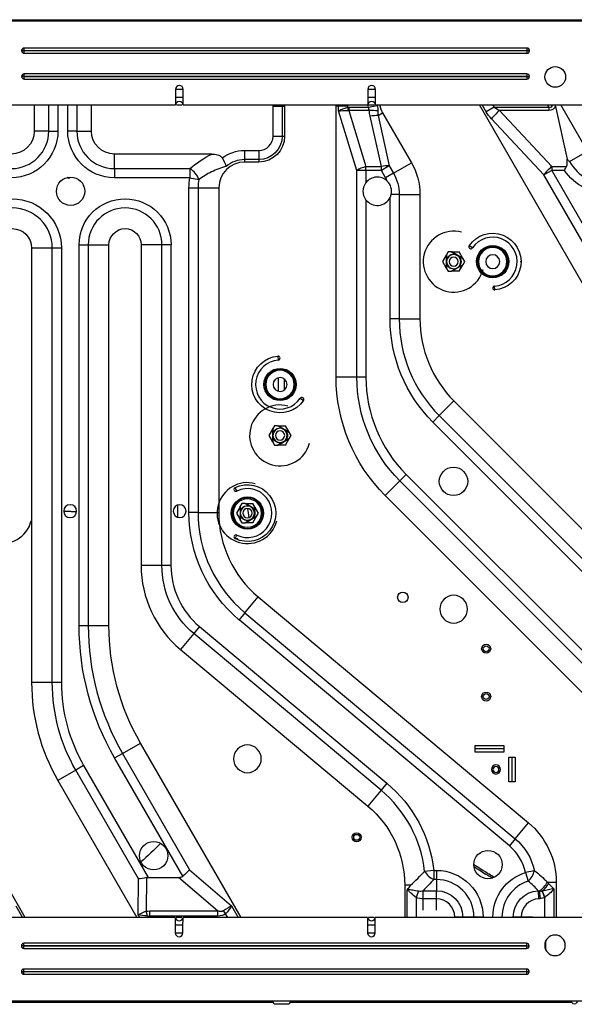
# Model space of a CAD drawing. Units: inches. Extents: x -1250 to 10414, y 0 to 8319.
# Drawn here: x 2630 to 3060, y 2315 to 3078 of the extents above; entities that cross this region are included whole.
import ezdxf

# ---------------------------------------------------------------- set-up
doc = ezdxf.new("R2010")
doc.units = ezdxf.units.IN
doc.header["$MEASUREMENT"] = 0
doc.layers.add('LG-PRODUCT', color=3, linetype='Continuous')

# ---------------------------------------------------------------- blocks, each defined once
blk = doc.blocks.new('6')
at = {"layer": 'LG-PRODUCT'}
for p, q in [((21258.35, 5054.83), (22221.51, 5054.83)), ((21259.02, 5054.03), (22156.44, 5054.03)), ((21338.57, 5053.83), (21942.47, 5053.83)), ((21443.59, 5030.87), (21443.59, 5030.79)), ((21445.55, 5030.87), (21443.59, 5030.87)), ((21445.55, 5030.79), (21443.59, 5030.79)), ((21835.49, 5032.83), (21445.55, 5032.83)), ((21445.55, 5030.87), (21445.55, 5032.83)), ((21445.55, 5030.87), (21835.49, 5030.87)), ((21445.55, 5030.79), (21445.55, 5030.87)), ((21835.49, 5030.79), (21445.55, 5030.79)), ((21445.55, 5028.83), (21445.55, 5030.79)), ((21835.49, 5032.83), (21835.49, 5030.87)), ((21835.49, 5030.87), (21835.49, 5030.79)), ((21837.45, 5030.87), (21835.49, 5030.87)), ((21835.49, 5030.79), (21835.49, 5028.83)), ((21837.45, 5030.79), (21835.49, 5030.79)), ((21837.45, 5030.79), (21837.45, 5030.87)), ((21445.55, 5028.83), (21835.49, 5028.83)), ((21443.59, 5010.88), (21443.59, 5010.8)), ((21447.55, 5010.88), (21443.59, 5010.88)), ((21447.55, 5010.8), (21443.59, 5010.8)), ((21835.49, 5012.84), (21445.55, 5012.84)), ((21445.55, 5010.88), (21445.55, 5012.84)), ((21445.55, 5010.8), (21445.55, 5010.88)), ((21445.55, 5010.88), (21835.49, 5010.88)), ((21835.49, 5010.8), (21445.55, 5010.8)), ((21445.55, 5008.84), (21445.55, 5010.8)), ((21445.55, 5008.84), (21835.49, 5008.84)), ((21835.49, 5012.84), (21835.49, 5010.88)), ((21835.49, 5010.88), (21835.49, 5010.8)), ((21835.49, 5010.88), (21837.45, 5010.88)), ((21835.49, 5010.8), (21837.45, 5010.8)), ((21835.49, 5010.8), (21835.49, 5008.84)), ((21837.45, 5010.8), (21837.45, 5010.88)), ((21562.96, 5000.84), (21562.96, 4994.44)), ((21568.9, 5000.84), (21562.96, 5000.84)), ((21568.9, 4994.44), (21568.9, 5000.84)), ((21712.13, 5000.84), (21712.13, 4994.44)), ((21718.08, 5000.84), (21712.13, 5000.84)), ((21718.08, 4994.44), (21718.08, 5000.84)), ((21562.93, 4992.28), (21562.93, 4988.84)), ((21568.9, 4994.44), (21562.96, 4994.44)), ((21568.93, 4988.84), (21568.93, 4992.28)), ((21712.11, 4992.28), (21712.11, 4988.84)), ((21718.08, 4994.44), (21712.13, 4994.44)), ((21718.11, 4988.84), (21718.11, 4992.28)), ((21143.65, 4988.84), (21562.93, 4988.84)), ((21453.4, 4988.84), (21453.4, 4968.52)), ((21464.67, 4968.52), (21464.67, 4988.84)), ((21471.74, 4988.84), (21471.74, 4968.52)), ((21479.35, 4968.52), (21479.35, 4988.84)), ((21486.42, 4988.84), (21486.42, 4968.52)), ((21497.69, 4968.52), (21497.69, 4988.84)), ((21563.73, 4988.84), (21568.11, 4988.84)), ((21568.93, 4988.84), (21712.11, 4988.84)), ((21638.58, 4964.49), (21638.58, 4987.84)), ((21638.58, 4987.84), (21645.65, 4987.84)), ((21645.65, 4987.84), (21645.65, 4964.49)), ((21645.65, 4987.84), (21647.52, 4987.84)), ((21647.52, 4987.84), (21647.52, 4964.49)), ((21689.38, 4987.84), (21687.51, 4987.84)), ((21687.51, 4777.87), (21687.51, 4987.84)), ((21689.38, 4984.16), (21689.38, 4987.84)), ((21696.45, 4987.84), (21689.38, 4987.84)), ((21703.58, 4938.02), (21689.38, 4984.16)), ((21696.45, 4987.84), (21696.45, 4986.93)), ((21696.45, 4986.93), (21696.82, 4984.45)), ((21697.28, 4986.99), (21712.51, 4986.99)), ((21697.28, 4986.99), (21697.28, 4984.4)), ((21697.28, 4984.4), (21710.65, 4940.96)), ((21713.28, 4984.4), (21697.28, 4984.4)), ((21712.51, 4986.99), (21719.45, 4988.33)), ((21712.91, 4988.84), (21717.28, 4988.84)), ((21718.11, 4988.84), (22137.39, 4988.84)), ((21891.72, 4827.65), (21798.65, 4988.84)), ((21803.92, 4983.45), (21800.81, 4988.84)), ((21810.04, 4986.99), (21803.92, 4983.45)), ((21808.98, 4988.84), (21810.04, 4986.99)), ((21810.04, 4986.99), (21852.52, 4986.99)), ((21814.2, 4984.4), (21854.71, 4940.96)), ((21852.52, 4984.4), (21814.2, 4984.4)), ((21852.52, 4986.99), (21851.46, 4988.84)), ((21852.52, 4986.99), (21852.52, 4984.4)), ((21857.63, 4987.65), (21866.74, 4946.64)), ((21882.56, 4952.84), (21861.78, 4988.84)), ((21722.58, 4940.96), (21713.92, 4979.93)), ((21720.05, 4980.52), (21723.58, 4982.56)), ((21720.05, 4980.52), (21728.7, 4941.56)), ((21723.58, 4982.56), (21745.89, 4943.93)), ((21848.59, 4934.49), (21808.07, 4977.93)), ((21464.67, 4968.52), (21453.4, 4968.52)), ((21464.67, 4968.52), (21471.74, 4968.52)), ((21486.42, 4968.52), (21479.35, 4968.52)), ((21486.42, 4968.52), (21497.69, 4968.52)), ((21638.58, 4964.49), (21645.65, 4964.49)), ((21645.65, 4964.49), (21647.52, 4964.49)), ((21616.52, 4953.44), (21627.52, 4953.44)), ((21616.52, 4953.44), (21616.52, 4946.37)), ((21627.52, 4953.44), (21627.52, 4946.37)), ((21515.54, 4939.4), (21515.54, 4950.67)), ((21591.02, 4950.67), (21515.54, 4950.67)), ((21616.52, 4946.37), (21616.52, 4944.5)), ((21627.52, 4946.37), (21616.52, 4946.37)), ((21627.52, 4946.37), (21627.52, 4944.5)), ((21868.64, 4944.81), (21882.56, 4952.84)), ((21515.54, 4939.4), (21574.1, 4939.4)), ((21515.54, 4939.4), (21515.54, 4932.33)), ((21574.1, 4939.4), (21574.1, 4932.33)), ((21627.52, 4944.5), (21616.52, 4944.5)), ((21703.58, 4777.87), (21703.58, 4938.02)), ((21710.65, 4938.02), (21703.58, 4938.02)), ((21710.65, 4940.96), (21722.58, 4940.96)), ((21710.65, 4938.02), (21710.65, 4940.96)), ((21710.65, 4938.02), (21710.65, 4928.37)), ((21722.58, 4938.02), (21710.65, 4938.02)), ((21728.7, 4941.56), (21722.58, 4938.02)), ((21722.58, 4938.02), (21722.58, 4940.96)), ((21725.85, 4932.36), (21722.58, 4938.02)), ((21728.7, 4941.56), (21731.97, 4935.89)), ((21731.97, 4935.89), (21745.89, 4943.93)), ((21854.71, 4938.02), (21848.59, 4934.49)), ((21854.71, 4940.96), (21866.16, 4940.96)), ((21854.71, 4940.96), (21854.71, 4938.02)), ((21864.6, 4938.02), (21854.71, 4938.02)), ((21854.71, 4938.02), (21911.75, 4839.22)), ((21574.1, 4932.33), (21515.54, 4932.33)), ((21574.1, 4932.33), (21581.06, 4931.05)), ((21731.97, 4935.89), (21725.85, 4932.36)), ((21905.63, 4835.68), (21848.59, 4934.49)), ((21573.39, 4672.74), (21573.39, 4924.5)), ((21573.39, 4924.5), (21580.46, 4924.5)), ((21580.46, 4924.5), (21596.53, 4924.5)), ((21580.46, 4924.5), (21580.46, 4672.74)), ((21596.53, 4924.5), (21596.53, 4672.74)), ((21710.65, 4915.32), (21710.65, 4777.87)), ((21729.36, 4822.95), (21729.36, 4916.98)), ((21736.43, 4919.24), (21730.19, 4919.24)), ((21736.43, 4919.24), (21752.5, 4919.24)), ((21736.43, 4919.24), (21736.43, 4822.95)), ((21752.5, 4919.24), (21752.5, 4822.95)), ((21451.31, 4877.86), (21451.31, 4541.04)), ((21467.38, 4877.86), (21451.31, 4877.86)), ((21467.38, 4541.04), (21467.38, 4877.86)), ((21474.45, 4877.86), (21467.38, 4877.86)), ((21474.45, 4877.86), (21474.45, 4541.04)), ((21488.16, 4585.29), (21488.16, 4880.36)), ((21488.16, 4880.36), (21495.23, 4880.36)), ((21495.23, 4880.36), (21495.23, 4585.29)), ((21495.23, 4880.36), (21511.3, 4880.36)), ((21511.3, 4585.29), (21511.3, 4880.36)), ((21552.36, 4880.36), (21536.3, 4880.36)), ((21536.3, 4880.36), (21536.3, 4631.86)), ((21552.36, 4631.86), (21552.36, 4880.36)), ((21559.43, 4880.36), (21552.36, 4880.36)), ((21559.43, 4880.36), (21559.43, 4631.86)), ((21793.26, 4877.96), (21790.78, 4879.64)), ((21772.95, 4872.22), (21770.1, 4867.28)), ((21772.95, 4872.22), (21773.2, 4872.65)), ((21772.95, 4872.22), (21772.95, 4862.35)), ((21774.43, 4874.78), (21773.2, 4872.65)), ((21773.2, 4872.65), (21773.2, 4868.96)), ((21776.71, 4874.78), (21774.43, 4874.78)), ((21780, 4872.88), (21776.71, 4874.78)), ((21776.71, 4874.78), (21777.21, 4874.78)), ((21777.21, 4874.78), (21782.97, 4874.78)), ((21785.85, 4869.79), (21777.21, 4874.78)), ((21786.1, 4869.36), (21782.9, 4871.21)), ((21785.85, 4869.79), (21782.97, 4874.78)), ((21785.85, 4869.79), (21786.1, 4869.36)), ((21787.3, 4867.28), (21786.1, 4869.36)), ((21770.1, 4867.28), (21772.95, 4862.35)), ((21773.2, 4861.91), (21772.95, 4862.35)), ((21773.2, 4865.6), (21773.2, 4861.91)), ((21773.2, 4861.91), (21774.43, 4859.78)), ((21776.71, 4859.78), (21780, 4861.68)), ((21777.21, 4859.78), (21785.85, 4864.77)), ((21782.9, 4863.36), (21786.1, 4865.2)), ((21782.97, 4859.78), (21785.85, 4864.77)), ((21786.1, 4865.2), (21785.85, 4864.77)), ((21786.1, 4865.2), (21787.3, 4867.28)), ((21774.43, 4859.78), (21776.71, 4859.78)), ((21777.21, 4859.78), (21776.71, 4859.78)), ((21782.97, 4859.78), (21777.21, 4859.78)), ((21810.58, 4845.34), (21810.36, 4848.34)), ((21736.43, 4822.95), (21729.36, 4822.95)), ((21736.43, 4822.95), (21752.5, 4822.95)), ((21642.41, 4793.98), (21642.63, 4790.99)), ((21703.58, 4777.87), (21687.51, 4777.87)), ((21710.65, 4777.87), (21703.58, 4777.87)), ((21642.52, 4777.23), (21642.52, 4766.86)), ((21647.52, 4767.93), (21647.52, 4776.16)), ((21659.73, 4761.37), (21662.21, 4759.68)), ((21767.49, 4747.95), (21778.86, 4759.32)), ((21778.86, 4759.32), (22011.25, 4526.92)), ((21767.49, 4747.95), (21762.5, 4742.96)), ((21767.49, 4747.95), (21999.89, 4515.56)), ((21639.75, 4740.1), (21638.52, 4737.97)), ((21642.03, 4740.1), (21639.75, 4740.1)), ((21645.32, 4738.2), (21642.03, 4740.1)), ((21642.03, 4740.1), (21642.53, 4740.1)), ((21642.53, 4740.1), (21648.29, 4740.1)), ((21651.17, 4735.11), (21642.53, 4740.1)), ((21651.17, 4735.11), (21648.29, 4740.1)), ((21994.89, 4510.56), (21762.5, 4742.96)), ((21638.27, 4737.53), (21635.42, 4732.6)), ((21635.42, 4732.6), (21638.27, 4727.66)), ((21638.27, 4737.53), (21638.52, 4737.97)), ((21638.27, 4737.53), (21638.27, 4727.66)), ((21638.52, 4737.97), (21638.52, 4734.28)), ((21651.42, 4734.68), (21648.22, 4736.52)), ((21651.17, 4735.11), (21651.42, 4734.68)), ((21652.62, 4732.6), (21651.42, 4734.68)), ((21651.42, 4730.52), (21652.62, 4732.6)), ((21638.52, 4727.23), (21638.27, 4727.66)), ((21638.52, 4730.92), (21638.52, 4727.23)), ((21638.52, 4727.23), (21639.75, 4725.1)), ((21639.75, 4725.1), (21642.03, 4725.1)), ((21642.03, 4725.1), (21645.32, 4727)), ((21642.53, 4725.1), (21642.03, 4725.1)), ((21642.53, 4725.1), (21651.17, 4730.09)), ((21648.29, 4725.1), (21642.53, 4725.1)), ((21648.22, 4728.67), (21651.42, 4730.52)), ((21648.29, 4725.1), (21651.17, 4730.09)), ((21651.42, 4730.52), (21651.17, 4730.09)), ((21741.94, 4702.32), (21736.94, 4697.32)), ((21741.94, 4702.32), (21940.65, 4503.61)), ((21736.94, 4697.32), (21725.58, 4685.96)), ((21935.66, 4498.61), (21736.94, 4697.32)), ((21610.44, 4689.49), (21609.13, 4692.19)), ((21564.83, 4669.07), (21564.83, 4678.69)), ((21614.44, 4679.89), (21613.21, 4677.76)), ((21616.72, 4679.89), (21614.44, 4679.89)), ((21620, 4677.99), (21616.72, 4679.89)), ((21616.72, 4679.89), (21617.22, 4679.89)), ((21617.22, 4679.89), (21622.98, 4679.89)), ((21625.86, 4674.9), (21617.22, 4679.89)), ((21625.86, 4674.9), (21622.98, 4679.89)), ((21924.29, 4487.25), (21725.58, 4685.96)), ((21580.46, 4672.74), (21573.39, 4672.74)), ((21580.46, 4672.74), (21596.53, 4672.74)), ((21612.96, 4677.32), (21610.11, 4672.39)), ((21610.11, 4672.39), (21612.96, 4667.45)), ((21612.96, 4677.32), (21613.21, 4677.76)), ((21612.96, 4677.32), (21612.96, 4667.45)), ((21613.21, 4677.76), (21613.21, 4674.07)), ((21626.11, 4674.47), (21622.91, 4676.31)), ((21625.86, 4674.9), (21626.11, 4674.47)), ((21627.31, 4672.39), (21626.11, 4674.47)), ((21626.11, 4670.31), (21627.31, 4672.39)), ((21613.21, 4667.02), (21612.96, 4667.45)), ((21613.21, 4670.71), (21613.21, 4667.02)), ((21613.21, 4667.02), (21614.44, 4664.89)), ((21614.44, 4664.89), (21616.72, 4664.89)), ((21616.72, 4664.89), (21620, 4666.79)), ((21617.22, 4664.89), (21616.72, 4664.89)), ((21617.22, 4664.89), (21625.86, 4669.88)), ((21622.98, 4664.89), (21617.22, 4664.89)), ((21622.91, 4668.47), (21626.11, 4670.31)), ((21622.98, 4664.89), (21625.86, 4669.88)), ((21626.11, 4670.31), (21625.86, 4669.88)), ((21609.13, 4652.59), (21610.44, 4655.29)), ((21552.36, 4631.86), (21536.3, 4631.86)), ((21559.43, 4631.86), (21552.36, 4631.86)), ((21616.71, 4595.19), (21627.02, 4607.52)), ((21627.02, 4607.52), (21836.71, 4432.29)), ((21616.71, 4595.19), (21612.18, 4589.77)), ((21616.71, 4595.19), (21826.41, 4419.96)), ((21821.88, 4414.54), (21612.18, 4589.77)), ((21488.16, 4585.29), (21495.23, 4585.29)), ((21495.23, 4585.29), (21511.3, 4585.29)), ((21581.62, 4584.4), (21577.09, 4578.97)), ((21581.62, 4584.4), (21726.85, 4463.04)), ((21577.09, 4578.97), (21566.79, 4566.64)), ((21722.32, 4457.61), (21577.09, 4578.97)), ((21566.79, 4566.64), (21712.02, 4445.28)), ((21467.38, 4541.04), (21451.31, 4541.04)), ((21474.45, 4541.04), (21467.38, 4541.04)), ((21521.81, 4486.11), (21535.72, 4494.15)), ((21613.78, 4358.94), (21535.72, 4494.15)), ((21795.48, 4487.14), (21795.48, 4492.14)), ((21795.48, 4492.14), (21817.48, 4492.14)), ((21817.48, 4489.64), (21795.48, 4489.64)), ((21817.48, 4492.14), (21817.48, 4487.14)), ((21515.68, 4482.58), (21521.81, 4486.11)), ((21568.58, 4390.96), (21515.68, 4482.58)), ((21521.81, 4486.11), (21573.87, 4395.93)), ((21817.48, 4487.14), (21795.48, 4487.14)), ((21821.48, 4464.14), (21821.48, 4483.14)), ((21821.48, 4483.14), (21826.48, 4483.14)), ((21823.98, 4464.14), (21823.98, 4483.14)), ((21826.48, 4483.14), (21826.48, 4464.14)), ((21485.56, 4473.2), (21471.64, 4465.16)), ((21491.68, 4476.73), (21485.56, 4473.2)), ((21534.25, 4388.86), (21485.56, 4473.2)), ((21491.68, 4476.73), (21541.75, 4390)), ((21471.64, 4465.16), (21532.97, 4358.94)), ((21722.32, 4457.61), (21712.02, 4445.28)), ((21726.85, 4463.04), (21722.32, 4457.61)), ((21826.48, 4464.14), (21821.48, 4464.14)), ((21446.38, 4358.94), (21393.07, 4451.27)), ((21826.41, 4419.96), (21836.71, 4432.29)), ((21826.41, 4419.96), (21821.88, 4414.54)), ((21533.95, 4360.97), (21534.25, 4388.86)), ((21540.39, 4389.84), (21540.12, 4363.7)), ((21541.75, 4390), (21565.26, 4390)), ((21595.56, 4363.99), (21565.26, 4390)), ((21573.87, 4395.93), (21606.37, 4368.04)), ((21763.21, 4395.45), (21756.18, 4394.66)), ((21763.21, 4395.45), (21765.3, 4395.45)), ((21763.21, 4395.45), (21763.21, 4388.38)), ((21765.3, 4395.45), (21765.3, 4388.38)), ((21841.25, 4395.18), (21834.33, 4393.75)), ((21834.33, 4393.75), (21836.47, 4387.01)), ((21745.24, 4383.91), (21740.72, 4383.91)), ((21740.72, 4383.91), (21740.72, 4358.94)), ((21765.3, 4388.38), (21763.21, 4388.38)), ((21765.3, 4388.38), (21765.3, 4379.68)), ((21851.34, 4386.26), (21858.24, 4386.26)), ((21852.36, 4385.26), (21856.37, 4381.25)), ((21856.37, 4381.25), (21856.37, 4358.94)), ((21858.24, 4386.26), (21858.24, 4358.94)), ((21742.59, 4358.94), (21742.59, 4379.75)), ((21751.52, 4379.46), (21749.66, 4374.37)), ((21749.66, 4374.37), (21749.66, 4358.94)), ((21755.12, 4379.68), (21765.3, 4379.68)), ((21755.12, 4364.66), (21755.12, 4379.68)), ((21765.3, 4373.46), (21755.12, 4373.46)), ((21765.3, 4364.66), (21765.3, 4379.68)), ((21844.18, 4379.65), (21844.51, 4373.44)), ((21845.08, 4379.5), (21845.8, 4373.55)), ((21847.34, 4379.43), (21849.14, 4374.31)), ((21847.44, 4379.45), (21849.3, 4374.37)), ((21849.3, 4358.94), (21849.3, 4374.37)), ((21438.96, 4368.04), (21444.22, 4358.94)), ((21606.37, 4368.04), (21611.63, 4358.94)), ((21562.74, 4358.94), (21143.45, 4358.94)), ((21535.13, 4358.94), (21533.95, 4360.97)), ((21542.68, 4363.99), (21595.56, 4363.99)), ((21542.68, 4363.99), (21542.68, 4360)), ((21595.56, 4360), (21542.68, 4360)), ((21542.68, 4360), (21543.29, 4358.94)), ((21562.74, 4358.94), (21562.74, 4355.49)), ((21567.93, 4358.94), (21563.56, 4358.94)), ((21568.74, 4355.49), (21568.74, 4358.94)), ((21711.91, 4358.94), (21568.74, 4358.94)), ((21595.56, 4363.99), (21595.56, 4360)), ((21600.02, 4363.97), (21601.81, 4361.81)), ((21603.46, 4358.94), (21601.81, 4361.81)), ((21711.91, 4358.94), (21711.91, 4355.49)), ((21717.11, 4358.94), (21712.74, 4358.94)), ((21717.91, 4355.49), (21717.91, 4358.94)), ((22137.2, 4358.94), (21717.91, 4358.94)), ((21779.5, 4358.94), (21779.5, 4359.26)), ((21785.73, 4359.26), (21779.5, 4359.26)), ((21785.73, 4359.26), (21785.73, 4358.94)), ((21794.42, 4359.26), (21785.73, 4359.26)), ((21794.42, 4358.94), (21794.42, 4359.26)), ((21801.49, 4359.26), (21794.42, 4359.26)), ((21801.49, 4359.26), (21801.49, 4358.94)), ((21809.1, 4358.94), (21809.1, 4359.26)), ((21809.1, 4359.26), (21816.17, 4359.26)), ((21816.17, 4359.26), (21816.17, 4358.94)), ((21816.17, 4359.26), (21824.87, 4359.26)), ((21824.87, 4358.94), (21824.87, 4359.26)), ((21839.89, 4359.26), (21824.87, 4359.26)), ((21831.09, 4359.26), (21831.09, 4358.94)), ((21562.76, 4353.34), (21562.76, 4346.94)), ((21562.76, 4353.34), (21568.71, 4353.34)), ((21568.71, 4346.94), (21568.71, 4353.34)), ((21711.94, 4353.34), (21711.94, 4346.94)), ((21711.94, 4353.34), (21717.89, 4353.34)), ((21717.89, 4346.94), (21717.89, 4353.34)), ((21562.76, 4346.94), (21568.71, 4346.94)), ((21711.94, 4346.94), (21717.89, 4346.94)), ((21443.4, 4336.98), (21443.4, 4336.9)), ((21445.35, 4336.98), (21443.4, 4336.98)), ((21445.35, 4336.9), (21443.4, 4336.9)), ((21835.29, 4338.94), (21445.35, 4338.94)), ((21445.35, 4336.98), (21445.35, 4338.94)), ((21445.35, 4336.98), (21835.29, 4336.98)), ((21445.35, 4336.9), (21445.35, 4336.98)), ((21835.29, 4336.9), (21445.35, 4336.9)), ((21445.35, 4334.94), (21445.35, 4336.9)), ((21833.29, 4336.98), (21837.25, 4336.98)), ((21833.29, 4336.9), (21837.25, 4336.9)), ((21835.29, 4338.94), (21835.29, 4336.98)), ((21835.29, 4336.98), (21835.29, 4336.9)), ((21835.29, 4336.9), (21835.29, 4334.94)), ((21837.25, 4336.9), (21837.25, 4336.98)), ((21850.23, 4333.59), (21850.23, 4341.1)), ((21445.35, 4334.94), (21835.29, 4334.94)), ((21443.4, 4316.98), (21443.4, 4316.9)), ((21443.4, 4316.98), (21445.35, 4316.98)), ((21443.4, 4316.9), (21445.35, 4316.9)), ((21835.29, 4318.94), (21445.35, 4318.94)), ((21445.35, 4316.98), (21445.35, 4318.94)), ((21445.35, 4316.98), (21835.29, 4316.98)), ((21445.35, 4316.9), (21445.35, 4316.98)), ((21835.29, 4316.9), (21445.35, 4316.9)), ((21445.35, 4314.94), (21445.35, 4316.9)), ((21445.35, 4314.94), (21835.29, 4314.94)), ((21835.29, 4318.94), (21835.29, 4316.98)), ((21835.29, 4316.98), (21835.29, 4316.9)), ((21835.29, 4316.98), (21837.25, 4316.98)), ((21835.29, 4316.9), (21835.29, 4314.94)), ((21835.29, 4316.9), (21837.25, 4316.9)), ((21837.25, 4316.9), (21837.25, 4316.98)), ((21942.28, 4293.95), (21338.37, 4293.95)), ((21638.6, 4292.95), (21415.2, 4292.95)), ((21638.35, 4293.75), (21415.36, 4293.75)), ((21640.32, 4291.95), (21650.32, 4291.95)), ((21870.44, 4292.95), (21652.05, 4292.95)), ((21870.28, 4293.75), (21652.3, 4293.75)), ((21870.29, 4293.74), (21870.3, 4293.95))]:
    blk.add_line(p, q, dxfattribs=at)
for centre, radius in [((21857.48, 5010.44), 8), ((21481.54, 4921.85), 11), ((21808.97, 4867.28), 12.5), ((21644.02, 4772.05), 12.5), ((21778.55, 4696.96), 11), ((21618.71, 4672.39), 12.5), ((21739.25, 4607.09), 4.05), ((21803.89, 4567.19), 3.5), ((21803.89, 4567.19), 2.3), ((21803.89, 4530.2), 3.5), ((21803.89, 4530.2), 2.3), ((21703.49, 4421.06), 3.5), ((21703.49, 4421.06), 2.3), ((21546, 4406.8), 11), ((21805.3, 4399.93), 11)]:
    blk.add_circle(centre, radius, dxfattribs=at)
at = {"layer": 'LG-PRODUCT', "extrusion": (0, 0, -1)}
for centre, radius in [((-21808.97, 4867.28), 11.85), ((-21808.97, 4867.28), 11), ((-21778.7, 4867.28), 5.5), ((-21778.7, 4867.28), 3.59), ((-21808.97, 4867.28), 5.4), ((-21644.02, 4772.05), 11.85), ((-21644.02, 4772.05), 11), ((-21644.02, 4772.05), 5.4), ((-21644.02, 4732.6), 5.5), ((-21644.02, 4732.6), 3.59), ((-21481.22, 4673.89), 5), ((-21566.18, 4673.89), 5), ((-21618.71, 4672.39), 11.85), ((-21618.71, 4672.39), 11), ((-21618.71, 4672.39), 5.5), ((-21618.71, 4672.39), 3.59), ((-21778.7, 4597.91), 10.75), ((-21618.71, 4481.92), 10.75), ((-21811.48, 4473.64), 3.5), ((-21811.48, 4473.64), 2.3), ((-21857.29, 4337.34), 8)]:
    blk.add_circle(centre, radius, dxfattribs=at)
at = {"layer": 'LG-PRODUCT'}
for centre, radius, start, end in [((21445.55, 5030.87), 1.96, 90, 180), ((21445.55, 5030.79), 1.96, 180, 270), ((21835.49, 5030.87), 1.96, 0, 90), ((21835.49, 5030.79), 1.96, 270, 0), ((21445.55, 5010.88), 1.96, 90, 180), ((21445.55, 5010.8), 1.96, 180, 270), ((21835.49, 5010.88), 1.96, 0, 90), ((21835.49, 5010.8), 1.96, 270, 0), ((21565.93, 5000.84), 2.97, 0, 180), ((21715.11, 5000.84), 2.97, 0, 180), ((21565.93, 4988.44), 3, 7.66226, 172.33774), ((21715.11, 4988.44), 3, 7.66226, 172.33774), ((21667.51, 4987.84), 21.87, 177.37872, 180), ((21667.51, 4987.84), 20, 177.1312, 180), ((21667.51, 4987.84), 20, 0, 2.8688), ((21667.51, 4987.84), 21.87, 0, 2.62128), ((21740.71, 4992.46), 21.66, 189.61249, 190.96929), ((21740.71, 4992.46), 19.79, 190.5319, 210), ((21435.55, 4968.52), 29.12, 270, 0), ((21515.54, 4968.52), 29.12, 180, 270), ((21627.52, 4964.49), 11.06, 270, 0), ((21616.52, 4924.5), 21.87, 90, 130.42083), ((21616.52, 4924.5), 20, 90, 180), ((21899.88, 4962.84), 36.07, 210, 270), ((21333.57, 4632.69), 333.15, 63.82157, 64.1488), ((21616.52, 4924.5), 36.07, 169.53823, 180), ((21719.5, 4921.85), 11, 45.77914, 143.60956), ((21703.13, 4919.24), 26.23, 23.57188, 30), ((21719.5, 4921.85), 11, 216.39044, 333.69362), ((21436.31, 4877.86), 31.07, 0, 180), ((21523.8, 4880.36), 28.57, 0, 180), ((21778.7, 4867.28), 23.59, 75, 345), ((21808.97, 4867.28), 19, 274.19608, 145.80383), ((21792.02, 4878.8), 1.5, 145.80383, 325.80383), ((21810.47, 4846.84), 1.5, 94.19608, 274.19608), ((21842.49, 4822.95), 106.05, 180, 225), ((21842.49, 4822.95), 89.99, 180, 225), ((21642.52, 4792.49), 1.5, 274.19608, 94.19608), ((21644.02, 4772.05), 19, 94.19608, 325.80383), ((21817.49, 4777.87), 106.84, 180, 225), ((21644.02, 4732.6), 23.59, 75, 345), ((21660.97, 4760.53), 1.5, 325.80383, 145.80383), ((21428.24, 4672.39), 23.59, 75, 345), ((21618.71, 4672.39), 23.59, 75, 345), ((21609.78, 4690.84), 1.5, 115.80388, 295.80388), ((21618.71, 4672.39), 19, 244.19612, 115.80388), ((21681.51, 4672.74), 101.06, 180, 230.11725), ((21681.51, 4672.74), 84.99, 180, 230.11725), ((21333.57, 4632.69), 288.7, 7.22812, 8.6175), ((21609.78, 4653.94), 1.5, 64.19612, 244.19612), ((21621.28, 4631.86), 84.99, 180, 230.11725), ((21621.28, 4631.86), 61.85, 180, 230.11725), ((21693.59, 4585.29), 198.36, 180, 210), ((21603.07, 4541.04), 151.76, 180, 210), ((21603.07, 4541.04), 128.62, 180, 210), ((21660.73, 4383.91), 96.06, 6.42578, 50.11725), ((21798.25, 4386.26), 36.85, 11.72264, 50.11725), ((21765.3, 4359.26), 29.12, 0, 90), ((21845.29, 4359.26), 29.12, 107.63073, 180), ((21765.3, 4359.26), 14.2, 0, 90), ((21845.29, 4359.26), 14.2, 93.13034, 180), ((21565.74, 4359.34), 3, 187.66226, 352.33774), ((21714.91, 4359.34), 3, 187.66226, 352.33774), ((21565.74, 4346.94), 2.97, 180, 0), ((21714.91, 4346.94), 2.97, 180, 0), ((21445.35, 4336.98), 1.96, 90, 180), ((21445.35, 4336.9), 1.96, 180, 270), ((21835.29, 4336.98), 1.96, 0, 90), ((21835.29, 4336.9), 1.96, 270, 0), ((21445.35, 4316.98), 1.96, 90, 180), ((21445.35, 4316.9), 1.96, 180, 270), ((21835.29, 4316.98), 1.96, 0, 90), ((21835.29, 4316.9), 1.96, 270, 0), ((21640.32, 4293.95), 2, 180.00323, 270), ((21650.32, 4293.95), 2, 270, 359.99677)]:
    blk.add_arc(centre, radius, start, end, dxfattribs=at)
at = {"layer": 'LG-PRODUCT', "extrusion": (0, 0, -1)}
for centre, radius, start, end in [((-21667.51, 4987.84), 28.94, 0, 1.98283), ((-21667.51, 4987.84), 28.94, 178.01717, 180), ((-21740.71, 4992.46), 28.73, 349.03071, 353.31556), ((-21435.55, 4968.52), 36.19, 180, 270), ((-21435.55, 4968.52), 17.85, 180, 270), ((-21515.54, 4968.52), 36.19, 270, 0), ((-21515.54, 4968.52), 17.85, 270, 0), ((-21627.52, 4964.49), 18.13, 180, 270), ((-21627.52, 4964.49), 20, 180, 270), ((-21616.52, 4924.5), 28.94, 53.10081, 90), ((-21703.13, 4919.24), 49.37, 150, 180), ((-21899.88, 4962.84), 43.14, 270, 324.87057), ((-21616.52, 4924.5), 43.14, 0, 10.46177), ((-21703.13, 4919.24), 33.3, 150, 180), ((-21436.31, 4877.86), 38.14, 0, 180), ((-21523.8, 4880.36), 35.64, 0, 180), ((-21436.31, 4877.86), 15, 0, 180), ((-21523.8, 4880.36), 12.5, 0, 180), ((-21808.97, 4867.28), 22, 34.19617, 265.80392), ((-21778.7, 4867.28), 5.75, 16.95743, 103.04257), ((-21778.7, 4867.28), 5.75, 136.95743, 223.04257), ((-21778.7, 4867.28), 5.75, 256.95743, 343.04257), ((-21842.49, 4822.95), 113.12, 315, 0), ((-21644.02, 4772.05), 22, 214.19617, 85.80392), ((-21817.49, 4777.87), 129.98, 315, 0), ((-21817.49, 4777.87), 113.91, 315, 0), ((-21644.02, 4732.6), 5.75, 16.95743, 103.04257), ((-21644.02, 4732.6), 5.75, 136.95743, 223.04257), ((-21644.02, 4732.6), 5.75, 256.95743, 343.04257), ((-21618.71, 4672.39), 22, 64.19612, 295.80388), ((-21618.71, 4672.39), 5.75, 16.95743, 103.04257), ((-21681.51, 4672.74), 108.13, 309.88275, 0), ((-21618.71, 4672.39), 5.75, 136.95743, 223.04257), ((-21618.71, 4672.39), 5.75, 256.95743, 343.04257), ((-21621.28, 4631.86), 68.92, 309.88275, 0), ((-21693.59, 4585.29), 205.43, 330, 0), ((-21693.59, 4585.29), 182.29, 330, 0), ((-21603.07, 4541.04), 135.69, 330, 0), ((-21660.73, 4383.91), 103.13, 129.88275, 173.57422), ((-21660.73, 4383.91), 79.99, 129.88275, 180), ((-21798.25, 4386.26), 59.99, 129.88275, 180), ((-21798.25, 4386.26), 43.92, 129.88275, 168.27736), ((-21333.57, 4632.69), 307, 224.79885, 228.72041), ((-21765.3, 4359.26), 36.19, 90, 180), ((-21845.29, 4359.26), 36.19, 0, 72.36927), ((-21765.3, 4359.26), 20.42, 90, 180), ((-21845.29, 4359.26), 20.42, 0, 86.86966), ((-21872.29, 4293.74), 2, 173.96977, 0)]:
    blk.add_arc(centre, radius, start, end, dxfattribs=at)
for centre, major_axis, ratio, start_param, end_param in [((21696.45, 4984.16), (-9.97, -2.97), 0.255645, 0.861376, 1.646774), ((21696.45, 4984.16), (-10.37, -0.29), 0.026397, 0.821389, 1.606787), ((21715.25, 4923.07), (-19.59, 63.68), 0.282147, 0.0433, 0.0866), ((21715.25, 4923.07), (18.86, -61.3), 0.155887, 3.184893, 3.228193), ((21740.71, 4986.5), (0, -28.91), 0.951482, 1.341532, 1.498172), ((21831.75, 4986.99), (24.23, -4.38), 0.315072, 2.322595, 2.621103), ((21817.25, 5048.08), (37.03, -61.03), 0.138402, 6.110213, 6.438846), ((21817.25, 5045.49), (38.34, -60.27), 0.25987, 6.119614, 6.447002), ((21825.63, 4983.45), (23.02, -13.29), 0.57735, 2.057686, 2.356194), ((21540.37, 4392.4), (-10.01, -2.62), 0.23989, 4.773158, 5.43225), ((21553.09, 4370.36), (14.25, -18.76), 0.408603, 3.316336, 3.442642), ((21567.75, 4392.4), (-7.8, -6.47), 0.161458, 3.954529, 4.739927), ((21849.3, 4381.25), (-12, -2.09), 0.121326, 4.103644, 4.889042), ((21849.3, 4381.25), (-9.29, -8.94), 0.413997, 4.306093, 5.091491), ((21830.51, 4400.04), (19.42, -19.42), 0.363956, 0.261882, 0.270348), ((21830.5, 4400.05), (-23.02, 23.02), 0.57735, 3.403392, 3.411856), ((21600.25, 4364.51), (-8.88, -5.55), 0.032065, 3.972048, 4.757446), ((21600.25, 4364.51), (-6.92, -7.93), 0.28201, 4.023215, 4.808613), ((21540.08, 4364.51), (-10.04, -4.75), 0.067601, 4.740423, 5.399515), ((21540.08, 4364.51), (11.33, -0.1), 0.375741, 1.479086, 2.138178), ((21564, 4327.07), (26.79, -35.26), 0.408603, 3.316336, 3.442642), ((21564, 4323.08), (24.24, -36.8), 0.219523, 3.277477, 3.403783), ((21557.22, 4401.43), (43.22, -37.1), 0.175538, 0.055077, 0.351479), ((21557.22, 4401.43), (45.32, -38.9), 0.314711, 0.055077, 0.351479)]:
    blk.add_ellipse(centre, major_axis=major_axis, ratio=ratio, start_param=start_param, end_param=end_param, dxfattribs=at)
at = {"layer": 'LG-PRODUCT'}
for centre, major_axis, ratio, start_param, end_param in [((21713.28, 4981.46), (-9.97, -0.69), 0.293454, 3.974176, 4.692078), ((21814.2, 4981.46), (7.31, 6.82), 0.219535, 1.368838, 2.330866), ((21713.92, 4976.99), (9.76, 2.17), 0.287688, 0.830576, 1.507003), ((21574.1, 4932.33), (-6.4, 7.69), 0.538872, 4.137785, 5.286993), ((21710.65, 4938.02), (9.56, 2.94), 0.282147, 1.484196, 2.312894), ((21722.58, 4938.02), (9.76, 2.17), 0.287688, 0.830576, 1.507003), ((21854.71, 4938.02), (7.31, 6.82), 0.219535, 1.368838, 2.330866), ((21544.87, 4412.04), (24.11, -20.69), 0.314711, 5.931706, 6.228108), ((21763.21, 4395.45), (-7.46, 6.66), 0.597753, 1.080156, 2.061437), ((21834.33, 4393.75), (5.05, 8.63), 0.596195, 4.219051, 5.205727), ((21844.27, 4386.26), (6.93, 7.2), 0.584506, 4.267482, 5.22498), ((21845.29, 4385.26), (7.07, 7.07), 0.57735, 4.442126, 5.235988), ((21540.12, 4359.7), (2.11, -8.54), 0.121081, 1.605816, 2.026927)]:
    blk.add_ellipse(centre, major_axis=major_axis, ratio=ratio, start_param=start_param, end_param=end_param, dxfattribs=at)
for points, knots in [([(21562.96, 4994.44), (21562.96, 4994.08), (21562.95, 4993.72), (21562.94, 4993), (21562.93, 4992.64), (21562.93, 4992.28)], [0, 0, 0, 0, 0.5, 0.5, 1, 1, 1, 1]), ([(21568.93, 4992.28), (21568.93, 4992.64), (21568.92, 4993), (21568.91, 4993.72), (21568.9, 4994.08), (21568.9, 4994.44)], [0, 0, 0, 0, 0.5, 0.5, 1, 1, 1, 1]), ([(21712.13, 4994.44), (21712.13, 4994.08), (21712.13, 4993.72), (21712.11, 4993), (21712.11, 4992.64), (21712.11, 4992.28)], [0, 0, 0, 0, 0.5, 0.5, 1, 1, 1, 1]), ([(21718.11, 4992.28), (21718.11, 4992.64), (21718.1, 4993), (21718.08, 4993.72), (21718.08, 4994.08), (21718.08, 4994.44)], [0, 0, 0, 0, 0.5, 0.5, 1, 1, 1, 1]), ([(21591.02, 4950.67), (21592.52, 4950.67), (21594.01, 4950.53), (21596.9, 4949.69), (21598.39, 4948.97), (21599.15, 4947.64)], [0, 0, 0, 0, 0.5, 0.5, 1, 1, 1, 1]), ([(21866.16, 4940.96), (21866.63, 4941.83), (21866.74, 4942.8), (21866.83, 4944.72), (21866.79, 4945.68), (21866.74, 4946.64)], [0, 0, 0, 0, 0.5, 0.5, 1, 1, 1, 1]), ([(21866.74, 4946.64), (21867.35, 4946.02), (21867.98, 4945.42), (21868.62, 4944.83), (21868.63, 4944.82), (21868.64, 4944.81)], [0, 0, 0, 0, 0.983537, 0.983537, 1, 1, 1, 1]), ([(21602.34, 4941.15), (21598.24, 4940.09), (21594.47, 4938.62), (21587.42, 4935.17), (21584.16, 4933.19), (21581.06, 4931.05)], [0, 0, 0, 0, 0.5, 0.5, 1, 1, 1, 1]), ([(21710.65, 4915.32), (21709.26, 4917.21), (21708.5, 4919.52), (21708.51, 4924.19), (21709.26, 4926.49), (21710.65, 4928.37)], [0, 0, 0, 0, 0.5, 0.5, 1, 1, 1, 1]), ([(21730.19, 4919.24), (21730.64, 4921.11), (21730.6, 4923.06), (21729.55, 4926.71), (21728.54, 4928.4), (21727.17, 4929.73)], [0, 0, 0, 0, 0.5, 0.5, 1, 1, 1, 1]), ([(21780, 4872.88), (21780, 4872.88), (21780, 4872.88), (21780.16, 4872.82), (21780.31, 4872.75), (21780.82, 4872.53), (21781.17, 4872.35), (21781.66, 4872.07), (21781.8, 4871.98), (21782.27, 4871.68), (21782.59, 4871.45), (21782.9, 4871.21), (21782.9, 4871.21), (21782.9, 4871.21)], [0, 0, 0, 0, 0.001738, 0.001738, 0.15024, 0.15024, 0.500052, 0.500052, 0.648517, 0.648517, 0.998262, 0.998262, 1, 1, 1, 1]), ([(21773.2, 4868.96), (21773.2, 4868.96), (21773.2, 4868.95), (21773.18, 4868.79), (21773.16, 4868.62), (21773.1, 4868.07), (21773.08, 4867.67), (21773.08, 4867.11), (21773.08, 4866.95), (21773.11, 4866.39), (21773.14, 4866), (21773.2, 4865.61), (21773.2, 4865.61), (21773.2, 4865.6)], [0, 0, 0, 0, 0.001738, 0.001738, 0.15024, 0.15024, 0.500052, 0.500052, 0.648517, 0.648517, 0.998262, 0.998262, 1, 1, 1, 1]), ([(21780, 4861.68), (21780, 4861.68), (21780, 4861.68), (21780.16, 4861.74), (21780.31, 4861.81), (21780.82, 4862.04), (21781.17, 4862.21), (21781.66, 4862.49), (21781.8, 4862.58), (21782.27, 4862.88), (21782.59, 4863.11), (21782.9, 4863.36), (21782.9, 4863.36), (21782.9, 4863.36)], [0, 0, 0, 0, 0.001738, 0.001738, 0.15024, 0.15024, 0.500052, 0.500052, 0.648517, 0.648517, 0.998262, 0.998262, 1, 1, 1, 1]), ([(21830.79, 4867.59), (21830.78, 4867.53), (21830.7, 4867.28), (21830.61, 4867.02), (21830.55, 4866.81)], [0, 0, 0, 0, 0.209043, 1, 1, 1, 1]), ([(21638.52, 4734.28), (21638.52, 4734.27), (21638.52, 4734.27), (21638.49, 4734.1), (21638.47, 4733.94), (21638.42, 4733.38), (21638.4, 4732.99), (21638.4, 4732.43), (21638.4, 4732.27), (21638.42, 4731.71), (21638.46, 4731.32), (21638.52, 4730.93), (21638.52, 4730.92), (21638.52, 4730.92)], [0, 0, 0, 0, 0.001738, 0.001738, 0.15024, 0.15024, 0.500052, 0.500052, 0.648517, 0.648517, 0.998262, 0.998262, 1, 1, 1, 1]), ([(21645.32, 4738.2), (21645.32, 4738.2), (21645.32, 4738.2), (21645.48, 4738.14), (21645.63, 4738.07), (21646.14, 4737.84), (21646.49, 4737.67), (21646.98, 4737.39), (21647.12, 4737.3), (21647.59, 4737), (21647.91, 4736.77), (21648.22, 4736.53), (21648.22, 4736.52), (21648.22, 4736.52)], [0, 0, 0, 0, 0.001738, 0.001738, 0.15024, 0.15024, 0.500052, 0.500052, 0.648517, 0.648517, 0.998262, 0.998262, 1, 1, 1, 1]), ([(21645.32, 4727), (21645.32, 4727), (21645.32, 4727), (21645.48, 4727.06), (21645.63, 4727.13), (21646.14, 4727.35), (21646.49, 4727.53), (21646.98, 4727.81), (21647.12, 4727.9), (21647.59, 4728.2), (21647.91, 4728.43), (21648.22, 4728.67), (21648.22, 4728.67), (21648.22, 4728.67)], [0, 0, 0, 0, 0.001738, 0.001738, 0.15024, 0.15024, 0.500052, 0.500052, 0.648517, 0.648517, 0.998262, 0.998262, 1, 1, 1, 1]), ([(21486.1, 4673.3), (21485.97, 4673.31), (21484.84, 4673.32), (21483.34, 4673.36), (21481.67, 4673.5), (21480.47, 4673.55), (21479.23, 4673.55), (21477.86, 4673.55), (21476.9, 4673.57), (21476.32, 4673.59)], [0, 0, 0, 0, 0.037258, 0.316699, 0.430988, 0.534358, 0.648313, 0.790462, 1, 1, 1, 1]), ([(21613.21, 4674.07), (21613.21, 4674.06), (21613.21, 4674.06), (21613.18, 4673.9), (21613.16, 4673.73), (21613.1, 4673.17), (21613.08, 4672.78), (21613.08, 4672.22), (21613.09, 4672.06), (21613.11, 4671.5), (21613.15, 4671.11), (21613.21, 4670.72), (21613.21, 4670.71), (21613.21, 4670.71)], [0, 0, 0, 0, 0.001738, 0.001738, 0.15024, 0.15024, 0.500052, 0.500052, 0.648517, 0.648517, 0.998262, 0.998262, 1, 1, 1, 1]), ([(21620, 4677.99), (21620.01, 4677.99), (21620.01, 4677.99), (21620.16, 4677.93), (21620.32, 4677.86), (21620.83, 4677.63), (21621.18, 4677.46), (21621.66, 4677.18), (21621.81, 4677.09), (21622.28, 4676.79), (21622.6, 4676.56), (21622.91, 4676.32), (21622.91, 4676.31), (21622.91, 4676.31)], [0, 0, 0, 0, 0.001738, 0.001738, 0.15024, 0.15024, 0.500052, 0.500052, 0.648517, 0.648517, 0.998262, 0.998262, 1, 1, 1, 1]), ([(21620, 4666.79), (21620.01, 4666.79), (21620.01, 4666.79), (21620.16, 4666.85), (21620.32, 4666.92), (21620.83, 4667.14), (21621.18, 4667.32), (21621.66, 4667.6), (21621.81, 4667.69), (21622.28, 4667.99), (21622.6, 4668.22), (21622.91, 4668.46), (21622.91, 4668.46), (21622.91, 4668.47)], [0, 0, 0, 0, 0.001738, 0.001738, 0.15024, 0.15024, 0.500052, 0.500052, 0.648517, 0.648517, 0.998262, 0.998262, 1, 1, 1, 1]), ([(21611.31, 4652.29), (21611.13, 4652.33), (21610.69, 4652.43), (21609.58, 4652.52), (21609.04, 4652.72), (21608.76, 4652.85)], [0, 0, 0, 0, 0.496348, 0.736451, 1, 1, 1, 1]), ([(21794.37, 4398.41), (21797.92, 4396.09), (21802.73, 4393.1), (21807.58, 4390.29), (21808.84, 4389.57)], [0, 0, 0, 0, 0.742231, 1, 1, 1, 1]), ([(21810.54, 4389.93), (21807.57, 4391.6), (21803.01, 4394.28), (21797.64, 4397.65), (21795.22, 4399.22), (21794.39, 4399.76)], [0, 0, 0, 0, 0.548195, 0.843878, 1, 1, 1, 1]), ([(21742.94, 4380.72), (21743.69, 4381.75), (21744.44, 4382.78), (21745.2, 4383.85), (21745.22, 4383.88), (21745.24, 4383.91)], [0, 0, 0, 0, 0.972977, 0.972977, 1, 1, 1, 1]), ([(21742.94, 4380.72), (21743.24, 4380.83), (21743.55, 4380.81), (21744.19, 4380.75), (21744.52, 4380.69), (21745.51, 4380.52), (21746.2, 4380.38), (21748.37, 4379.98), (21749.9, 4379.7), (21751.52, 4379.46)], [0, 0, 0, 0, 0.125, 0.125, 0.25, 0.25, 0.5, 0.5, 1, 1, 1, 1]), ([(21742.59, 4379.75), (21742.59, 4379.76), (21742.59, 4379.78), (21742.63, 4379.95), (21742.66, 4380.12), (21742.77, 4380.44), (21742.85, 4380.59), (21742.94, 4380.72)], [0, 0, 0, 0, 0.032994, 0.032994, 0.499847, 0.499847, 1, 1, 1, 1]), ([(21749.66, 4374.37), (21748.25, 4375.33), (21746.97, 4376.42), (21745.22, 4378.12), (21744.67, 4378.7), (21743.87, 4379.54), (21743.61, 4379.83), (21743.2, 4380.18), (21743.04, 4380.3), (21742.73, 4380.16), (21742.65, 4379.95), (21742.59, 4379.75)], [0, 0, 0, 0, 0.5, 0.5, 0.75, 0.75, 0.875, 0.875, 0.9375, 0.9375, 1, 1, 1, 1]), ([(21562.74, 4355.49), (21562.74, 4355.13), (21562.74, 4354.77), (21562.76, 4354.06), (21562.76, 4353.7), (21562.76, 4353.34)], [0, 0, 0, 0, 0.5, 0.5, 1, 1, 1, 1]), ([(21568.71, 4353.34), (21568.71, 4353.7), (21568.71, 4354.06), (21568.73, 4354.77), (21568.74, 4355.13), (21568.74, 4355.49)], [0, 0, 0, 0, 0.5, 0.5, 1, 1, 1, 1]), ([(21711.91, 4355.49), (21711.91, 4355.13), (21711.92, 4354.77), (21711.93, 4354.06), (21711.94, 4353.7), (21711.94, 4353.34)], [0, 0, 0, 0, 0.5, 0.5, 1, 1, 1, 1]), ([(21717.89, 4353.34), (21717.89, 4353.7), (21717.89, 4354.06), (21717.9, 4354.77), (21717.91, 4355.13), (21717.91, 4355.49)], [0, 0, 0, 0, 0.5, 0.5, 1, 1, 1, 1])]:
    blk.add_open_spline(points, degree=3, knots=knots, dxfattribs=at)
for points in [[(21713.28, 4984.4), (21713.15, 4985.28), (21712.87, 4986.14), (21712.51, 4986.99)], [(21719.45, 4988.33), (21719.73, 4986.89), (21719.87, 4985.46), (21719.84, 4984.09)], [(21719.84, 4984.09), (21719.82, 4982.9), (21719.89, 4981.71), (21720.05, 4980.52)], [(21857.33, 4988.84), (21857.44, 4988.45), (21857.54, 4988.05), (21857.63, 4987.65)], [(21574.1, 4939.4), (21579.14, 4943.59), (21584.66, 4947.49), (21591.02, 4950.67)], [(21599.15, 4947.64), (21600.49, 4945.31), (21601.63, 4942.94), (21602.34, 4941.15)], [(21864.6, 4938.02), (21865.12, 4939.02), (21865.64, 4940), (21866.16, 4940.96)], [(21480.54, 4932.65), (21480.54, 4932.32), (21480.54, 4932), (21480.54, 4931.68)], [(21729.36, 4916.98), (21729.72, 4917.71), (21730, 4918.46), (21730.19, 4919.24)], [(21745.24, 4383.91), (21749.03, 4387.4), (21752.67, 4390.99), (21756.18, 4394.66)], [(21841.25, 4395.18), (21844.93, 4392.58), (21848.3, 4389.63), (21851.34, 4386.26)], [(21763.21, 4388.38), (21760.59, 4385.44), (21757.89, 4382.54), (21755.12, 4379.68)], [(21844.18, 4379.65), (21841.95, 4382.45), (21839.35, 4384.88), (21836.47, 4387.01)], [(21851.34, 4386.26), (21851.68, 4385.93), (21852.02, 4385.59), (21852.36, 4385.26)], [(21755.12, 4373.46), (21753.25, 4373.46), (21751.42, 4373.72), (21749.66, 4374.37)], [(21751.52, 4379.46), (21752.75, 4379.27), (21753.94, 4379.42), (21755.12, 4379.68)], [(21844.18, 4379.65), (21844.48, 4379.59), (21844.78, 4379.54), (21845.08, 4379.5)], [(21845.8, 4373.55), (21845.37, 4373.5), (21844.94, 4373.47), (21844.51, 4373.44)], [(21845.08, 4379.5), (21845.83, 4379.4), (21846.58, 4379.35), (21847.34, 4379.43)], [(21849.14, 4374.31), (21848.05, 4373.93), (21846.94, 4373.69), (21845.8, 4373.55)]]:
    blk.add_open_spline(points, degree=3, dxfattribs=at)

msp = doc.modelspace()

# ---------------------------------------------------------------- block references
msp.add_blockref('6', (-18811.8, -1976.45))

doc.saveas('drawing.dxf')
